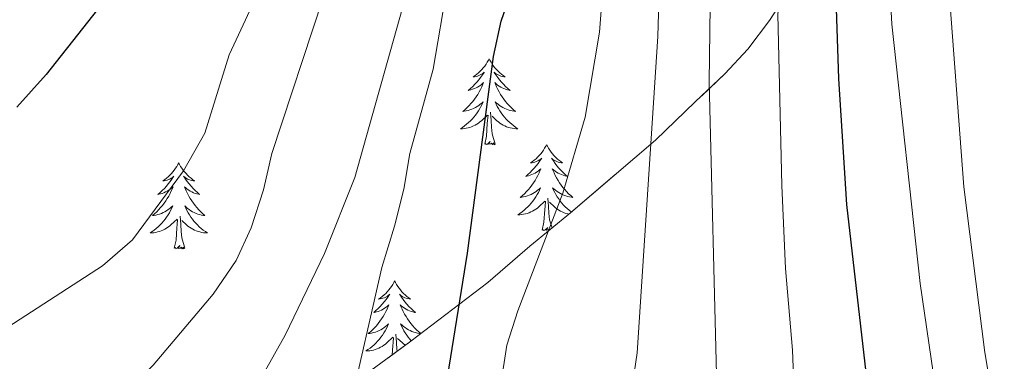
# Model space of a CAD drawing. Extents: x 633272 to 637785, y 764245 to 767303.
# Drawn here: x 637022 to 637158, y 764802 to 764849 of the extents above; entities that cross this region are included whole.
import ezdxf

# ---------------------------------------------------------------- set-up
doc = ezdxf.new("R2010")
doc.units = 0
doc.header["$MEASUREMENT"] = 0
doc.linetypes.add('DGN Style 3', pattern=[56.75803, 40.54145, -16.21658])
for name, color, linetype in [('Nivel 35', 7, 'Continuous'), ('Nivel 36', 7, 'Continuous'), ('Nivel 4', 7, 'Continuous'), ('Nivel 5', 7, 'Continuous'), ('Nivel 57', 7, 'Continuous'), ('Nivel 61', 7, 'Continuous'), ('Nivel 63', 7, 'Continuous')]:
    doc.layers.add(name, color=color, linetype=linetype)
doc.linetypes.add('5zonar', pattern='A,-5,[1,dgnlstyle.shx,S=0.08,R=0,X=0,Y=0],-5', length=10)

msp = doc.modelspace()

# ---------------------------------------------------------------- linework, layer by layer
at = {"layer": 'Nivel 35', "color": 92, "linetype": '5zonar', "lineweight": 0, "ltscale": 0.5}
msp.add_polyline3d([(637131.605, 764859.09, 1131.601), (637130.095, 764855.653, 1130.391), (637125.79, 764848.943, 1127.06), (637122.799, 764844.972, 1124.907), (637119.627, 764841.549, 1123.109), (637115.512, 764837.673, 1121.288), (637110.028, 764832.367, 1119.888), (637098.209, 764822.294, 1116.387), (637092.569, 764817.684, 1114.006), (637086.757, 764812.635, 1111.859), (637076.106, 764804.502, 1108.494), (637066.398, 764797.401, 1104.838), (637061.039, 764793.415, 1104.146), (637040.313, 764778.429, 1103.833), (637022.464, 764768.039, 1102.34), (637018.245, 764765.438, 1101.682), (637000.946, 764756.082, 1098.461), (636982.684, 764745.217, 1093.744), (636977.266, 764742.208, 1092.479), (636972.874, 764739.9, 1091.879), (636967.076, 764736.127, 1091.599), (636945.433, 764720.65, 1091.739), (636935.924, 764713.711, 1091.178), (636929.922, 764710.138, 1090.518)], dxfattribs=at)
at = {"layer": 'Nivel 36', "color": 92, "linetype": 'Continuous', "lineweight": 0, "flags": 128}
for points in [[(637086.952, 764843.653), (637086.841, 764843.434), (637086.686, 764843.159), (637086.518, 764842.893), (637086.336, 764842.636), (637086.142, 764842.388), (637085.935, 764842.15), (637085.716, 764841.924), (637085.486, 764841.708), (637085.246, 764841.505), (637084.995, 764841.314), (637084.735, 764841.136), (637084.934, 764841.159), (637085.137, 764841.197), (637085.336, 764841.252), (637085.531, 764841.321), (637085.72, 764841.406), (637085.901, 764841.505), (637086.075, 764841.617), (637086.28, 764841.808), (637086.239, 764841.743), (637086.009, 764841.398), (637085.766, 764841.062), (637085.51, 764840.736), (637085.242, 764840.42), (637084.962, 764840.115), (637084.67, 764839.821), (637084.367, 764839.538), (637084.054, 764839.267), (637084.178, 764839.29), (637084.424, 764839.348), (637084.666, 764839.421), (637084.902, 764839.509), (637085.133, 764839.612), (637085.356, 764839.73), (637085.572, 764839.861), (637085.779, 764840.006), (637085.976, 764840.163), (637086.163, 764840.333), (637086.075, 764840.111), (637085.919, 764839.75), (637085.748, 764839.396), (637085.563, 764839.049), (637085.363, 764838.709), (637085.151, 764838.378), (637084.924, 764838.056), (637084.685, 764837.744), (637084.434, 764837.441), (637084.17, 764837.149), (637083.895, 764836.868), (637083.608, 764836.598), (637083.311, 764836.34), (637083.507, 764836.365), (637083.774, 764836.412), (637084.037, 764836.475), (637084.296, 764836.554), (637084.551, 764836.648), (637084.799, 764836.756), (637085.04, 764836.879), (637085.274, 764837.017), (637085.499, 764837.167), (637085.715, 764837.331), (637085.921, 764837.507), (637086.116, 764837.695), (637085.975, 764837.368), (637085.82, 764837.047), (637085.651, 764836.733), (637085.468, 764836.428), (637085.271, 764836.131), (637085.061, 764835.843), (637084.838, 764835.565), (637084.603, 764835.297), (637084.357, 764835.039), (637084.099, 764834.794), (637083.83, 764834.56), (637083.551, 764834.338), (637083.262, 764834.129), (637082.972, 764833.938), (637083.237, 764833.947), (637083.5, 764833.972), (637083.762, 764834.013), (637084.021, 764834.07), (637084.276, 764834.142), (637084.526, 764834.229), (637084.77, 764834.332), (637085.008, 764834.448), (637085.238, 764834.579), (637085.46, 764834.724), (637085.673, 764834.882), (637085.876, 764835.052), (637086.724, 764835.851)], [(637086.952, 764843.653), (637087.063, 764843.434), (637087.218, 764843.159), (637087.386, 764842.893), (637087.568, 764842.636), (637087.762, 764842.388), (637087.969, 764842.15), (637088.188, 764841.924), (637088.418, 764841.708), (637088.658, 764841.505), (637088.909, 764841.314), (637089.169, 764841.136), (637088.97, 764841.159), (637088.767, 764841.197), (637088.568, 764841.252), (637088.373, 764841.321), (637088.184, 764841.406), (637088.003, 764841.505), (637087.829, 764841.617), (637087.624, 764841.808), (637087.665, 764841.743), (637087.895, 764841.398), (637088.138, 764841.062), (637088.394, 764840.736), (637088.662, 764840.42), (637088.942, 764840.115), (637089.234, 764839.821), (637089.537, 764839.538), (637089.85, 764839.267), (637089.726, 764839.29), (637089.48, 764839.348), (637089.238, 764839.421), (637089.002, 764839.509), (637088.771, 764839.612), (637088.548, 764839.73), (637088.332, 764839.861), (637088.125, 764840.006), (637087.928, 764840.163), (637087.741, 764840.333), (637087.829, 764840.111), (637087.985, 764839.75), (637088.156, 764839.396), (637088.341, 764839.049), (637088.541, 764838.709), (637088.753, 764838.378), (637088.98, 764838.056), (637089.219, 764837.744), (637089.47, 764837.441), (637089.734, 764837.149), (637090.009, 764836.868), (637090.296, 764836.598), (637090.593, 764836.34), (637090.397, 764836.365), (637090.13, 764836.412), (637089.867, 764836.475), (637089.608, 764836.554), (637089.353, 764836.648), (637089.105, 764836.756), (637088.864, 764836.879), (637088.63, 764837.017), (637088.405, 764837.167), (637088.189, 764837.331), (637087.983, 764837.507), (637087.788, 764837.695), (637087.929, 764837.368), (637088.084, 764837.047), (637088.253, 764836.733), (637088.436, 764836.428), (637088.633, 764836.131), (637088.843, 764835.843), (637089.066, 764835.565), (637089.301, 764835.297), (637089.547, 764835.039), (637089.805, 764834.794), (637090.074, 764834.56), (637090.353, 764834.338), (637090.642, 764834.129), (637090.932, 764833.938), (637090.667, 764833.947), (637090.404, 764833.972), (637090.142, 764834.013), (637089.883, 764834.07), (637089.628, 764834.142), (637089.378, 764834.229), (637089.134, 764834.332), (637088.896, 764834.448), (637088.666, 764834.579), (637088.444, 764834.724), (637088.231, 764834.882), (637088.028, 764835.052), (637087.37, 764835.672)], [(637086.333, 764831.802), (637086.578, 764832.92), (637086.691, 764834.662), (637086.739, 764835.095), (637086.802, 764835.818)], [(637087.803, 764831.802), (637087.374, 764833.242), (637087.283, 764834.146), (637087.237, 764835.095), (637087.135, 764836.259)], [(637087.803, 764831.802), (637087.629, 764831.734), (637087.61, 764831.973), (637087.42, 764831.751), (637087.299, 764831.954), (637087.178, 764831.846), (637086.908, 764831.792), (637087.104, 764832.185), (637086.719, 764831.805), (637086.531, 764831.751), (637086.49, 764831.913), (637086.333, 764831.802)], [(637094.912, 764831.734), (637094.801, 764831.515), (637094.646, 764831.24), (637094.478, 764830.974), (637094.296, 764830.717), (637094.102, 764830.469), (637093.895, 764830.231), (637093.676, 764830.005), (637093.446, 764829.789), (637093.206, 764829.586), (637092.955, 764829.395), (637092.695, 764829.217), (637092.894, 764829.24), (637093.097, 764829.278), (637093.296, 764829.333), (637093.491, 764829.402), (637093.68, 764829.487), (637093.861, 764829.586), (637094.035, 764829.698), (637094.24, 764829.889), (637094.199, 764829.824), (637093.969, 764829.479), (637093.726, 764829.143), (637093.47, 764828.817), (637093.202, 764828.501), (637092.922, 764828.196), (637092.63, 764827.902), (637092.327, 764827.619), (637092.014, 764827.348), (637092.138, 764827.371), (637092.384, 764827.429), (637092.626, 764827.502), (637092.862, 764827.59), (637093.093, 764827.693), (637093.316, 764827.811), (637093.532, 764827.942), (637093.739, 764828.087), (637093.936, 764828.244), (637094.123, 764828.414), (637094.035, 764828.192), (637093.879, 764827.831), (637093.708, 764827.477), (637093.523, 764827.13), (637093.323, 764826.79), (637093.111, 764826.459), (637092.884, 764826.137), (637092.645, 764825.825), (637092.394, 764825.522), (637092.13, 764825.23), (637091.855, 764824.949), (637091.568, 764824.679), (637091.271, 764824.421), (637091.467, 764824.446), (637091.734, 764824.493), (637091.997, 764824.556), (637092.256, 764824.635), (637092.511, 764824.729), (637092.759, 764824.837), (637093, 764824.96), (637093.234, 764825.098), (637093.459, 764825.248), (637093.675, 764825.412), (637093.881, 764825.588), (637094.076, 764825.776), (637093.935, 764825.449), (637093.78, 764825.128), (637093.611, 764824.814), (637093.428, 764824.509), (637093.231, 764824.212), (637093.021, 764823.924), (637092.798, 764823.646), (637092.563, 764823.378), (637092.317, 764823.12), (637092.059, 764822.875), (637091.79, 764822.641), (637091.511, 764822.419), (637091.222, 764822.21), (637090.932, 764822.019), (637091.197, 764822.028), (637091.46, 764822.053), (637091.722, 764822.094), (637091.981, 764822.151), (637092.236, 764822.223), (637092.486, 764822.31), (637092.73, 764822.413), (637092.968, 764822.529), (637093.198, 764822.66), (637093.42, 764822.805), (637093.633, 764822.963), (637093.836, 764823.133), (637094.684, 764823.932)], [(637094.912, 764831.734), (637095.023, 764831.515), (637095.178, 764831.24), (637095.346, 764830.974), (637095.528, 764830.717), (637095.722, 764830.469), (637095.929, 764830.231), (637096.148, 764830.005), (637096.378, 764829.789), (637096.618, 764829.586), (637096.869, 764829.395), (637097.129, 764829.217), (637096.93, 764829.24), (637096.727, 764829.278), (637096.528, 764829.333), (637096.333, 764829.402), (637096.144, 764829.487), (637095.963, 764829.586), (637095.789, 764829.698), (637095.584, 764829.889), (637095.625, 764829.824), (637095.855, 764829.479), (637096.098, 764829.143), (637096.354, 764828.817), (637096.622, 764828.501), (637096.902, 764828.196), (637097.194, 764827.902), (637097.497, 764827.619), (637097.81, 764827.348), (637097.686, 764827.371), (637097.44, 764827.429), (637097.198, 764827.502), (637096.962, 764827.59), (637096.731, 764827.693), (637096.508, 764827.811), (637096.292, 764827.942), (637096.085, 764828.087), (637095.888, 764828.244), (637095.701, 764828.414), (637095.789, 764828.192), (637095.945, 764827.831), (637096.116, 764827.477), (637096.301, 764827.13), (637096.501, 764826.79), (637096.713, 764826.459), (637096.94, 764826.137), (637097.179, 764825.825), (637097.43, 764825.522), (637097.694, 764825.23), (637097.969, 764824.949), (637098.256, 764824.679), (637098.553, 764824.421), (637098.357, 764824.446), (637098.09, 764824.493), (637097.827, 764824.556), (637097.568, 764824.635), (637097.313, 764824.729), (637097.065, 764824.837), (637096.824, 764824.96), (637096.59, 764825.098), (637096.365, 764825.248), (637096.149, 764825.412), (637095.943, 764825.588), (637095.748, 764825.776), (637095.889, 764825.449), (637096.044, 764825.128), (637096.213, 764824.814), (637096.396, 764824.509), (637096.593, 764824.212), (637096.803, 764823.924), (637097.026, 764823.646), (637097.261, 764823.378), (637097.507, 764823.12), (637097.765, 764822.875), (637098.034, 764822.641), (637098.313, 764822.419), (637098.336, 764822.402)], [(637043.922, 764829.226), (637043.811, 764829.007), (637043.656, 764828.732), (637043.488, 764828.466), (637043.306, 764828.209), (637043.112, 764827.961), (637042.905, 764827.723), (637042.686, 764827.497), (637042.456, 764827.281), (637042.216, 764827.078), (637041.965, 764826.887), (637041.705, 764826.709), (637041.904, 764826.732), (637042.107, 764826.77), (637042.306, 764826.825), (637042.501, 764826.894), (637042.69, 764826.979), (637042.871, 764827.078), (637043.045, 764827.19), (637043.25, 764827.381), (637043.209, 764827.316), (637042.979, 764826.971), (637042.736, 764826.635), (637042.48, 764826.309), (637042.212, 764825.993), (637041.932, 764825.688), (637041.64, 764825.394), (637041.337, 764825.111), (637041.024, 764824.84), (637041.148, 764824.863), (637041.394, 764824.921), (637041.636, 764824.994), (637041.872, 764825.082), (637042.103, 764825.185), (637042.326, 764825.303), (637042.542, 764825.434), (637042.749, 764825.579), (637042.946, 764825.736), (637043.133, 764825.906), (637043.045, 764825.684), (637042.889, 764825.323), (637042.718, 764824.969), (637042.533, 764824.622), (637042.333, 764824.282), (637042.121, 764823.951), (637041.894, 764823.629), (637041.655, 764823.317), (637041.404, 764823.014), (637041.14, 764822.722), (637040.865, 764822.441), (637040.578, 764822.171), (637040.281, 764821.913), (637040.477, 764821.938), (637040.744, 764821.985), (637041.007, 764822.048), (637041.266, 764822.127), (637041.521, 764822.221), (637041.769, 764822.329), (637042.01, 764822.452), (637042.244, 764822.59), (637042.469, 764822.74), (637042.685, 764822.904), (637042.891, 764823.08), (637043.086, 764823.268), (637042.945, 764822.941), (637042.79, 764822.62), (637042.621, 764822.306), (637042.438, 764822.001), (637042.241, 764821.704), (637042.031, 764821.416), (637041.808, 764821.138), (637041.573, 764820.87), (637041.327, 764820.612), (637041.069, 764820.367), (637040.8, 764820.133), (637040.521, 764819.911), (637040.232, 764819.702), (637039.942, 764819.511), (637040.207, 764819.52), (637040.47, 764819.545), (637040.732, 764819.586), (637040.991, 764819.643), (637041.246, 764819.715), (637041.496, 764819.802), (637041.74, 764819.905), (637041.978, 764820.021), (637042.208, 764820.152), (637042.43, 764820.297), (637042.643, 764820.455), (637042.846, 764820.625), (637043.694, 764821.424)], [(637043.922, 764829.226), (637044.033, 764829.007), (637044.188, 764828.732), (637044.356, 764828.466), (637044.538, 764828.209), (637044.732, 764827.961), (637044.939, 764827.723), (637045.158, 764827.497), (637045.388, 764827.281), (637045.628, 764827.078), (637045.879, 764826.887), (637046.139, 764826.709), (637045.94, 764826.732), (637045.737, 764826.77), (637045.538, 764826.825), (637045.343, 764826.894), (637045.154, 764826.979), (637044.973, 764827.078), (637044.799, 764827.19), (637044.594, 764827.381), (637044.635, 764827.316), (637044.865, 764826.971), (637045.108, 764826.635), (637045.364, 764826.309), (637045.632, 764825.993), (637045.912, 764825.688), (637046.204, 764825.394), (637046.507, 764825.111), (637046.82, 764824.84), (637046.696, 764824.863), (637046.45, 764824.921), (637046.208, 764824.994), (637045.972, 764825.082), (637045.741, 764825.185), (637045.518, 764825.303), (637045.302, 764825.434), (637045.095, 764825.579), (637044.898, 764825.736), (637044.711, 764825.906), (637044.799, 764825.684), (637044.955, 764825.323), (637045.126, 764824.969), (637045.311, 764824.622), (637045.511, 764824.282), (637045.723, 764823.951), (637045.95, 764823.629), (637046.189, 764823.317), (637046.44, 764823.014), (637046.704, 764822.722), (637046.979, 764822.441), (637047.266, 764822.171), (637047.563, 764821.913), (637047.367, 764821.938), (637047.1, 764821.985), (637046.837, 764822.048), (637046.578, 764822.127), (637046.323, 764822.221), (637046.075, 764822.329), (637045.834, 764822.452), (637045.6, 764822.59), (637045.375, 764822.74), (637045.159, 764822.904), (637044.953, 764823.08), (637044.758, 764823.268), (637044.899, 764822.941), (637045.054, 764822.62), (637045.223, 764822.306), (637045.406, 764822.001), (637045.603, 764821.704), (637045.813, 764821.416), (637046.036, 764821.138), (637046.271, 764820.87), (637046.517, 764820.612), (637046.775, 764820.367), (637047.044, 764820.133), (637047.323, 764819.911), (637047.612, 764819.702), (637047.902, 764819.511), (637047.637, 764819.52), (637047.374, 764819.545), (637047.112, 764819.586), (637046.853, 764819.643), (637046.598, 764819.715), (637046.348, 764819.802), (637046.104, 764819.905), (637045.866, 764820.021), (637045.636, 764820.152), (637045.414, 764820.297), (637045.201, 764820.455), (637044.998, 764820.625), (637044.34, 764821.245)], [(637094.293, 764819.883), (637094.538, 764821.001), (637094.651, 764822.743), (637094.699, 764823.176), (637094.762, 764823.899)], [(637095.664, 764820.214), (637095.334, 764821.323), (637095.243, 764822.227), (637095.197, 764823.176), (637095.095, 764824.34)], [(637097.994, 764822.118), (637097.843, 764822.151), (637097.588, 764822.223), (637097.338, 764822.31), (637097.094, 764822.413), (637096.856, 764822.529), (637096.626, 764822.66), (637096.404, 764822.805), (637096.191, 764822.963), (637095.988, 764823.133), (637095.33, 764823.753)], [(637043.303, 764817.375), (637043.548, 764818.493), (637043.661, 764820.235), (637043.709, 764820.668), (637043.772, 764821.391)], [(637044.773, 764817.375), (637044.344, 764818.815), (637044.253, 764819.719), (637044.207, 764820.668), (637044.105, 764821.832)], [(637095.32, 764819.933), (637095.259, 764820.035), (637095.138, 764819.927), (637094.868, 764819.873), (637095.064, 764820.266), (637094.679, 764819.886), (637094.491, 764819.832), (637094.45, 764819.994), (637094.293, 764819.883)], [(637044.773, 764817.375), (637044.599, 764817.307), (637044.58, 764817.546), (637044.39, 764817.324), (637044.269, 764817.527), (637044.148, 764817.419), (637043.878, 764817.365), (637044.074, 764817.758), (637043.689, 764817.378), (637043.501, 764817.324), (637043.46, 764817.486), (637043.303, 764817.375)], [(637073.844, 764812.866), (637073.733, 764812.647), (637073.578, 764812.372), (637073.41, 764812.106), (637073.228, 764811.849), (637073.034, 764811.601), (637072.827, 764811.363), (637072.608, 764811.137), (637072.378, 764810.921), (637072.138, 764810.718), (637071.887, 764810.527), (637071.627, 764810.349), (637071.826, 764810.372), (637072.029, 764810.41), (637072.228, 764810.465), (637072.423, 764810.534), (637072.612, 764810.619), (637072.793, 764810.718), (637072.967, 764810.83), (637073.172, 764811.021), (637073.131, 764810.956), (637072.901, 764810.611), (637072.658, 764810.275), (637072.402, 764809.949), (637072.134, 764809.633), (637071.854, 764809.328), (637071.562, 764809.034), (637071.259, 764808.751), (637070.946, 764808.48), (637071.07, 764808.503), (637071.316, 764808.561), (637071.558, 764808.634), (637071.794, 764808.722), (637072.025, 764808.825), (637072.248, 764808.943), (637072.464, 764809.074), (637072.671, 764809.219), (637072.868, 764809.376), (637073.055, 764809.546), (637072.967, 764809.324), (637072.811, 764808.963), (637072.64, 764808.609), (637072.455, 764808.262), (637072.255, 764807.922), (637072.043, 764807.591), (637071.816, 764807.269), (637071.577, 764806.957), (637071.326, 764806.654), (637071.062, 764806.362), (637070.787, 764806.081), (637070.5, 764805.811), (637070.203, 764805.553), (637070.399, 764805.578), (637070.666, 764805.625), (637070.929, 764805.688), (637071.188, 764805.767), (637071.443, 764805.861), (637071.691, 764805.969), (637071.932, 764806.092), (637072.166, 764806.23), (637072.391, 764806.38), (637072.607, 764806.544), (637072.813, 764806.72), (637073.008, 764806.908), (637072.867, 764806.581), (637072.712, 764806.26), (637072.543, 764805.946), (637072.36, 764805.641), (637072.163, 764805.344), (637071.953, 764805.056), (637071.73, 764804.778), (637071.495, 764804.51), (637071.249, 764804.252), (637070.991, 764804.007), (637070.722, 764803.773), (637070.443, 764803.551), (637070.154, 764803.342), (637069.864, 764803.151), (637070.129, 764803.16), (637070.392, 764803.185), (637070.654, 764803.226), (637070.913, 764803.283), (637071.168, 764803.355), (637071.418, 764803.442), (637071.662, 764803.545), (637071.9, 764803.661), (637072.13, 764803.792), (637072.352, 764803.937), (637072.565, 764804.095), (637072.768, 764804.265), (637073.616, 764805.064)], [(637073.844, 764812.866), (637073.955, 764812.647), (637074.11, 764812.372), (637074.278, 764812.106), (637074.46, 764811.849), (637074.654, 764811.601), (637074.861, 764811.363), (637075.08, 764811.137), (637075.31, 764810.921), (637075.55, 764810.718), (637075.801, 764810.527), (637076.061, 764810.349), (637075.862, 764810.372), (637075.659, 764810.41), (637075.46, 764810.465), (637075.265, 764810.534), (637075.076, 764810.619), (637074.895, 764810.718), (637074.721, 764810.83), (637074.516, 764811.021), (637074.557, 764810.956), (637074.787, 764810.611), (637075.03, 764810.275), (637075.286, 764809.949), (637075.554, 764809.633), (637075.834, 764809.328), (637076.126, 764809.034), (637076.429, 764808.751), (637076.742, 764808.48), (637076.618, 764808.503), (637076.372, 764808.561), (637076.13, 764808.634), (637075.894, 764808.722), (637075.663, 764808.825), (637075.44, 764808.943), (637075.224, 764809.074), (637075.017, 764809.219), (637074.82, 764809.376), (637074.633, 764809.546), (637074.721, 764809.324), (637074.877, 764808.963), (637075.048, 764808.609), (637075.233, 764808.262), (637075.433, 764807.922), (637075.645, 764807.591), (637075.872, 764807.269), (637076.111, 764806.957), (637076.362, 764806.654), (637076.626, 764806.362), (637076.901, 764806.081), (637077.188, 764805.811), (637077.484, 764805.554)], [(637077.483, 764805.553), (637077.289, 764805.578), (637077.022, 764805.625), (637076.759, 764805.688), (637076.5, 764805.767), (637076.245, 764805.861), (637075.997, 764805.969), (637075.756, 764806.092), (637075.522, 764806.23), (637075.297, 764806.38), (637075.081, 764806.544), (637074.875, 764806.72), (637074.68, 764806.908), (637074.821, 764806.581), (637074.976, 764806.26), (637075.145, 764805.946), (637075.328, 764805.641), (637075.525, 764805.344), (637075.735, 764805.056), (637075.958, 764804.778), (637076.162, 764804.545)], [(637073.5, 764802.596), (637073.583, 764803.875), (637073.631, 764804.308), (637073.694, 764805.031)], [(637074.2, 764803.108), (637074.175, 764803.359), (637074.129, 764804.308), (637074.027, 764805.472)], [(637075.335, 764803.938), (637075.123, 764804.095), (637074.92, 764804.265), (637074.262, 764804.885)]]:
    msp.add_lwpolyline(points, dxfattribs=at)
at = {"layer": 'Nivel 4', "color": 25, "linetype": 'Continuous', "lineweight": 30, "flags": 128}
for points, elevation in [([(637157.692, 764954.191), (637155.466, 764941.642), (637151.686, 764925.479), (637149.977, 764914.304), (637147.623, 764903.815), (637145.787, 764898.24), (637143.511, 764892.964), (637140.906, 764887.758), (637138.062, 764883.637), (637136.809, 764880.719), (637135.416, 764875.901), (637134.706, 764870.954), (637134.54, 764865.908), (637135.386, 764840.852), (637136.482, 764823.448), (637139.765, 764794.962), (637142.392, 764760.043), (637147.39, 764736.756), (637152.915, 764722.039), (637155.478, 764714.615)], 1125), ([(637072.468, 764712.967), (637072.063, 764735.624), (637073.267, 764759.119), (637074.291, 764765.799), (637076.126, 764772.837), (637081.014, 764798.302), (637083.961, 764816.719), (637087.548, 764843.976), (637088.594, 764848.867), (637095.541, 764868.842), (637098.729, 764876.167), (637103.084, 764888.032), (637109.62, 764903.355), (637115.227, 764914.781), (637119.206, 764924.677), (637123.424, 764936.399), (637125.591, 764940.905), (637132.282, 764950.498)], 1100), ([(637095.971, 764948.81), (637083.832, 764934.247), (637075.18, 764925.295), (637069.087, 764917.245), (637066.111, 764912.555), (637054.448, 764888.753), (637046.259, 764870.595), (637043.471, 764865.125), (637036.99, 764856.006), (637025.551, 764841.459), (637021.488, 764836.916)], 1075)]:
    msp.add_lwpolyline(points, dxfattribs=dict(at, elevation=elevation))
at = {"layer": 'Nivel 5', "color": 25, "linetype": 'Continuous', "lineweight": 0, "flags": 128}
for points, elevation in [([(637183.908, 764970.077), (637167.753, 764928.669), (637166.18, 764923.87), (637162.709, 764910.064), (637161.183, 764905.301), (637156.193, 764894.648), (637150.668, 764884.998), (637144.954, 764876.402), (637143.453, 764871.382), (637141.885, 764864.544), (637142.751, 764848.445), (637146.701, 764812.487), (637150.347, 764787.494), (637153.971, 764769.646), (637159.934, 764747.507), (637167.14, 764726.101), (637171.368, 764714.93)], 1130), ([(637196.497, 764953.626), (637191.992, 764936.962), (637188.511, 764927.542), (637183.887, 764917.448), (637178.214, 764901.911), (637176.128, 764897.365), (637170.461, 764886.891), (637167.09, 764882.128), (637159.553, 764872.213), (637151.41, 764866.846), (637149.949, 764863.311), (637152.75, 764825.882), (637155.654, 764802.925), (637156.501, 764797.997), (637158.284, 764791.918), (637162.191, 764773.936), (637163.693, 764769.166), (637170.229, 764752.965), (637179.469, 764728.379), (637181.014, 764721.97), (637182.664, 764717.249), (637183.878, 764715.178)], 1135), ([(637142.993, 764949.587), (637138.31, 764941.356), (637126.645, 764924.423), (637124.68, 764919.825), (637119.625, 764903.653), (637114.307, 764881.419), (637113.301, 764876.354), (637110.635, 764857.943), (637110.327, 764846.73), (637107.481, 764802.884), (637104.73, 764784.407), (637101.061, 764766.954), (637099.236, 764750.049), (637099.718, 764720.977), (637100.152, 764713.516)], 1110), ([(637123.038, 764947.62), (637119.106, 764941.308), (637102.045, 764908.109), (637093.931, 764889.89), (637090.353, 764880.844), (637085.409, 764870.226), (637083.815, 764865.486), (637081.159, 764853.909), (637079.177, 764842.21), (637075.939, 764830.51), (637075.133, 764825.575), (637073.853, 764820.458), (637072.093, 764814.734), (637062.913, 764774.604), (637058.321, 764757.631), (637052.898, 764728.011), (637050.077, 764716.46), (637049.536, 764712.512)], 1095), ([(637101.835, 764947.056), (637088.161, 764926.015), (637085.669, 764921.678), (637077.972, 764905.764), (637073.583, 764895.428), (637065.358, 764881.235), (637058.564, 764866.582), (637055.734, 764854.542), (637050.925, 764844.208), (637047.528, 764833.345), (637044.564, 764828.095), (637037.496, 764818.55), (637033.374, 764814.955), (637019.429, 764805.955)], 1080), ([(637147.151, 764946.939), (637143.751, 764940.265), (637135.51, 764926.771), (637133.891, 764922.046), (637131.992, 764915.065), (637128.675, 764899.371), (637125.015, 764889.291), (637122.355, 764878.932), (637119.189, 764861.685), (637117.609, 764851.003), (637117.433, 764840.395), (637118.523, 764798.073), (637118.546, 764782.01), (637118, 764776.005), (637116.089, 764763.138), (637110.973, 764741.791), (637110.619, 764738.64), (637110.992, 764722.119), (637111.52, 764713.742)], 1115), ([(637107.592, 764945.14), (637093.399, 764922.266), (637078.253, 764885.783), (637073.173, 764875.023), (637063.886, 764852), (637056.807, 764830.528), (637055.661, 764825.459), (637053.957, 764820.237), (637051.877, 764815.69), (637048.683, 764811.043), (637040.38, 764801.16), (637036.781, 764797.685), (637027.648, 764791.054), (637009.339, 764780.008)], 1085), ([(637151.308, 764944.29), (637149.192, 764939.174), (637139.852, 764918.511), (637132.812, 764885.308), (637131.127, 764874.032), (637127.562, 764854.777), (637126.986, 764849.805), (637127.508, 764826.102), (637128.049, 764814.584), (637129.005, 764803.259), (637130.086, 764774.608), (637129.617, 764751.303), (637130.013, 764739.966), (637128.58, 764729.007), (637128.91, 764724.018), (637131.712, 764719.929), (637132.552, 764714.16)], 1120), ([(637113.349, 764943.224), (637096.999, 764911.962), (637087.23, 764890.325), (637081.033, 764873.014), (637079.629, 764866.959), (637075.968, 764855.39), (637074.873, 764850.51), (637068.339, 764827.201), (637064.115, 764816.674), (637058.668, 764805.322), (637055.726, 764800.074), (637046.679, 764787.63), (637041.5, 764775.046), (637032.731, 764760.139), (637028.071, 764749.388), (637027.204, 764744.461), (637027.184, 764732.838), (637026.729, 764727.86), (637025.604, 764722.156), (637022.28, 764711.971)], 1090), ([(637132.869, 764942.447), (637121.117, 764923.13), (637108.437, 764882.921), (637103.211, 764859.97), (637102.236, 764847.34), (637100.261, 764835.529), (637097.154, 764824.999), (637090.921, 764808.703), (637089.4, 764803.942), (637088.522, 764798.25), (637088.201, 764792.672), (637087.522, 764787.718), (637085.809, 764780.711), (637085.021, 764775.773), (637084.337, 764769.268), (637083.822, 764750.829), (637084.434, 764713.204)], 1105)]:
    msp.add_lwpolyline(points, dxfattribs=dict(at, elevation=elevation))
at = {"layer": 'Nivel 57', "color": 92, "linetype": 'DGN Style 3', "lineweight": 0, "flags": 128}
msp.add_lwpolyline([(636929.922, 764710.138), (636935.924, 764713.711), (636945.433, 764720.65), (636967.076, 764736.127), (636972.874, 764739.9), (636977.266, 764742.208), (636982.684, 764745.217), (637000.946, 764756.082), (637018.245, 764765.438), (637022.464, 764768.039), (637040.313, 764778.429), (637061.039, 764793.415), (637066.398, 764797.401), (637076.106, 764804.502), (637086.757, 764812.635), (637092.569, 764817.684), (637098.209, 764822.294), (637110.028, 764832.367), (637115.512, 764837.673), (637119.627, 764841.549), (637122.799, 764844.972), (637125.79, 764848.943), (637130.095, 764855.653), (637131.605, 764859.09), (637127.644, 764862.682), (637114.409, 764873.336), (637107.307, 764888.188), (637096.008, 764904.331), (637087.292, 764921.12), (637075.671, 764931.128), (637065.413, 764937.886), (637051.532, 764937.886), (637035.714, 764934.658), (637014.086, 764924.326), (636998.268, 764916.254), (636985.355, 764909.152), (636965.018, 764897.529), (636950.492, 764886.874), (636938.225, 764871.7), (636921.438, 764858.785), (636905.62, 764844.579), (636893.676, 764831.988), (636886.574, 764808.419), (636881.213, 764775.284), (636878.63, 764769.473), (636871.851, 764772.378), (636864.104, 764780.773), (636852.482, 764789.167), (636839.893, 764796.27), (636827.948, 764799.499), (636811.808, 764800.79), (636795.667, 764800.79), (636784.046, 764799.499), (636776.298, 764799.499), (636769.519, 764801.113), (636761.772, 764808.539), (636755.315, 764817.902), (636748.859, 764823.067), (636738.206, 764826.942), (636722.711, 764827.587), (636709.476, 764826.942), (636691.721, 764829.525), (636669.77, 764832.107), (636653.306, 764832.753), (636636.843, 764830.493), (636624.899, 764825.973), (636616.183, 764818.547), (636613.6, 764811.122), (636614.569, 764803.373), (636619.734, 764792.719), (636627.736, 764782.4), (636632.419, 764784.098), (636638.73, 764785.59), (636643.761, 764786.124), (636648.752, 764786.253), (636653.895, 764785.565), (636663.934, 764783.368), (636682.635, 764777.843), (636689.482, 764776.387), (636697.392, 764774.587), (636708.115, 764771.187), (636715.297, 764769.528), (636731.614, 764766.534), (636744.434, 764763.321), (636749.206, 764761.9), (636754.91, 764759.809), (636760.216, 764756.991), (636765.005, 764753.708), (636768.805, 764750.779), (636774.25, 764745.643), (636776.937, 764741.488), (636781.997, 764730.303), (636784.847, 764724.646), (636791.775, 764713.96), (636794.402, 764709.257), (636795.46, 764707.469)], close=True, dxfattribs=at)
at = {"layer": 'Nivel 61', "color": 19, "linetype": 'Continuous', "lineweight": 0}
msp.add_3dface([(634165.04, 766969.72), (637559.06, 767037.09), (637605.63, 764723.55), (634210.44, 764656.16)], dxfattribs=at)
at = {"layer": 'Nivel 63', "color": 7, "linetype": 'Continuous', "lineweight": 0}
msp.add_3dface([(633331.249, 764244.889, -0.25), (637785.368, 764333.297, -0.25), (637726.429, 767302.724, -0.25), (633272.31, 767214.315, -0.25)], dxfattribs=at)

doc.saveas('drawing.dxf')
